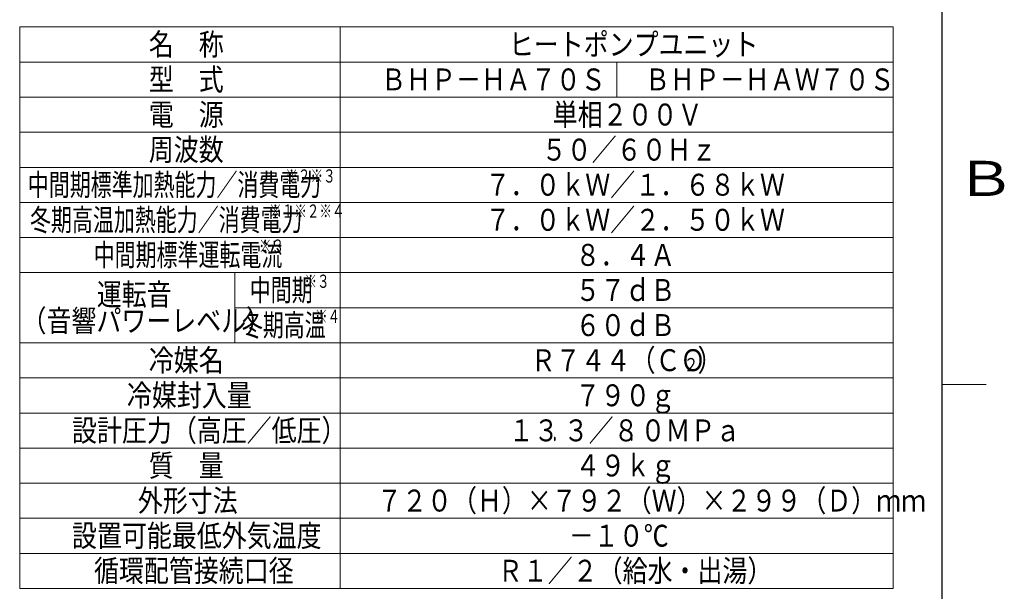
# Model space of a CAD drawing. Extents: x 0 to 420, y 0 to 297.
# Drawn here: x 305 to 417, y 175 to 240 of the extents above; entities that cross this region are included whole.
import ezdxf

# ---------------------------------------------------------------- set-up
doc = ezdxf.new("R2010")
doc.units = 0
doc.layers.add('M1', color=3, linetype='CONTINUOUS')
doc.layers.add('M79', color=7, linetype='CONTINUOUS')
doc.styles.get("Standard").update_dxf_attribs({"font": 'txt', "bigfont": 'BIGFONT'})

msp = doc.modelspace()

# ---------------------------------------------------------------- linework, layer by layer
at = {"layer": 'M1', "linetype": 'CONTINUOUS', "lineweight": 13}
for p, q in [((304.918022, 239.261295), (304.918022, 175.261295)), ((404.418022, 239.261295), (304.918022, 239.261295)), ((341.418022, 239.261295), (341.418022, 175.261295)), ((404.418022, 239.261295), (404.418022, 175.261295)), ((404.418022, 235.261295), (304.918022, 235.261295)), ((372.918022, 235.261295), (372.918022, 231.261295)), ((404.418022, 231.261295), (304.918022, 231.261295)), ((404.418022, 227.261295), (304.918022, 227.261295)), ((404.418022, 223.261295), (304.918022, 223.261295)), ((404.418022, 219.261295), (304.918022, 219.261295)), ((404.418022, 215.261295), (304.918022, 215.261295)), ((404.418022, 211.261295), (304.918022, 211.261295)), ((329.418022, 203.261295), (329.418022, 211.261295)), ((404.418022, 207.261295), (329.418022, 207.261295)), ((404.418022, 203.261295), (304.918022, 203.261295)), ((404.418022, 199.261295), (304.918022, 199.261295)), ((404.418022, 195.261295), (304.918022, 195.261295)), ((404.418022, 191.261295), (304.918022, 191.261295)), ((404.418022, 187.261295), (304.918022, 187.261295)), ((404.418022, 183.261295), (304.918022, 183.261295)), ((404.418022, 179.261295), (304.918022, 179.261295)), ((404.418022, 175.261295), (304.918022, 175.261295))]:
    msp.add_line(p, q, dxfattribs=at)
at = {"layer": 'M79', "color": 7, "linetype": 'CONTINUOUS', "lineweight": 25}
msp.add_line((410, 10), (410, 287), dxfattribs=at)
at = {"layer": 'M79', "color": 7, "linetype": 'CONTINUOUS', "lineweight": 13}
msp.add_line((410, 198.5), (415, 198.5), dxfattribs=at)

# ---------------------------------------------------------------- texts
at = {"layer": 'M1'}
for s, height, width, p in [('名\u3000称', 2.5, 0.833333, (319.626355, 236.032257)), ('ヒートポンプユニット', 2.5, 0.833333, (360.626355, 236.032257)), ('型\u3000式', 2.5, 0.833333, (319.626355, 232.032261)), ('ＢＨＰ－ＨＡ７０Ｓ', 2.5, 0.833333, (346.081681, 232.032261)), ('ＢＨＰ－ＨＡＷ７０Ｓ', 2.5, 0.833333, (376.126355, 232.032261)), ('電\u3000源', 2.5, 0.833333, (319.626355, 228.032261)), ('単相２００Ｖ', 2.5, 0.833333, (365.626355, 228.032261)), ('周波数', 2.5, 0.833333, (319.626355, 224.032261)), ('５０／６０Ｈｚ', 2.5, 0.833333, (364.376355, 224.032261)), ('中間期標準加熱能力／消費電力', 2.5, 0.7, (305.843022, 220.032261)), ('※２※３', 1.5, 0.7, (335.173023, 221.532261)), ('７．０ｋＷ／１．６８ｋＷ', 2.5, 0.833333, (357.962583, 220.032261)), ('冬期高温加熱能力／消費電力', 2.5, 0.7, (306.093022, 216.032261)), ('※１※２※４', 1.5, 0.7, (333.323017, 217.532261)), ('７．０ｋＷ／２．５０ｋＷ', 2.5, 0.833333, (357.962583, 216.032261)), ('中間期標準運転電流', 2.5, 0.7, (313.343022, 212.032261)), ('※３', 1.5, 0.7, (332.173023, 213.532261)), ('８．４Ａ', 2.5, 0.833333, (368.212583, 212.032261)), ('中間期', 2.5, 0.7, (331.117917, 208.032257)), ('※３', 1.5, 0.7, (337.34792, 209.532257)), ('運転音', 2.5, 0.833333, (313.699094, 207.532257)), ('５７ｄＢ', 2.5, 0.833333, (368.212583, 208.032261)), ('（音響パワーレベル）', 2.5, 0.833333, (305.126355, 204.532257)), ('冬期高温', 2.5, 0.7, (330.216847, 204.032259)), ('※４', 1.5, 0.7, (338.546848, 205.532259)), ('６０ｄＢ', 2.5, 0.833333, (368.212583, 204.032261)), ('冷媒名', 2.5, 0.833333, (319.626355, 200.032261)), ('Ｒ７４４（ＣＯ', 2.5, 0.833333, (363.126355, 200.032261)), ('）', 2.5, 0.833333, (382.126355, 200.032261)), ('２', 1.5, 0.833333, (380.543022, 200.032261)), ('冷媒封入量', 2.5, 0.833333, (317.126355, 196.032261)), ('７９０ｇ', 2.5, 0.833333, (368.212583, 196.032261)), ('設計圧力（高圧／低圧）', 2.5, 0.833333, (310.876355, 192.032261)), ('１３', 2.5, 0.833333, (360.626355, 192.032257)), ('３／８', 2.5, 0.833333, (366.876355, 192.032257)), ('０ＭＰａ', 2.5, 0.833333, (375.626355, 192.032257)), ('．', 2.5, 0.416667, (365.522188, 192.032257)), ('．', 2.5, 0.416667, (374.272188, 192.032257)), ('質\u3000量', 2.5, 0.833333, (319.626355, 188.032261)), ('４９ｋｇ', 2.5, 0.833333, (368.212583, 188.032261)), ('外形寸法', 2.5, 0.833333, (318.376355, 184.032261)), ('７２０（Ｈ）×７９２（Ｗ）×２９９（Ｄ）ｍｍ', 2.5, 0.833333, (345.626355, 184.032261)), ('設置可能最低外気温度', 2.5, 0.833333, (310.876355, 180.032261)), ('－１０℃', 2.5, 0.833333, (367.462583, 180.032261)), ('循環配管接続口径', 2.5, 0.833333, (313.376355, 176.032261)), ('Ｒ１／２（給水・出湯）', 2.5, 0.833333, (359.376355, 176.032261))]:
    msp.add_text(s, height=height, dxfattribs=dict(at, width=width)).set_placement(p)
at = {"layer": 'M79', "color": 7, "width": 1.25}
msp.add_text('Ｂ', height=4, dxfattribs=at).set_placement((411.5, 220))

doc.saveas('drawing.dxf')
